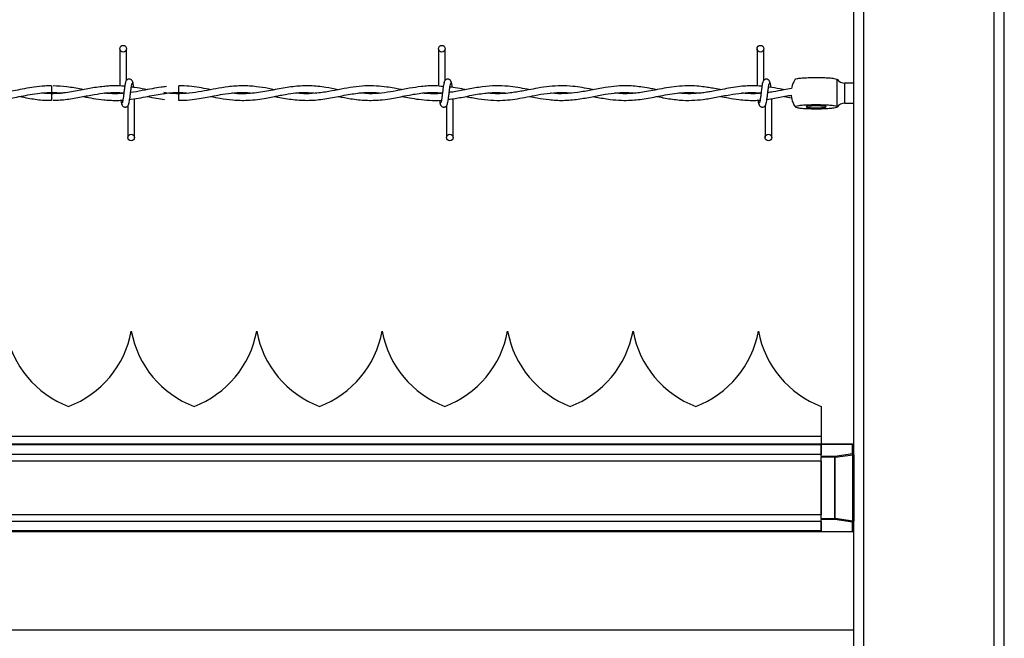
# Model space of a CAD drawing. Extents: x 0.2 to 16.8, y 0.2 to 10.8.
# Drawn here: x 9.1 to 9.3, y 8 to 8.1 of the extents above; entities that cross this region are included whole.
import ezdxf

# ---------------------------------------------------------------- set-up
doc = ezdxf.new("R2010")
doc.units = 0
doc.header["$MEASUREMENT"] = 0
doc.linetypes.add('SLD-SOLID', pattern=[0])
doc.layers.get('0').update_dxf_attribs({"linetype": 'CONTINUOUS'})
doc.layers.add('LAYER_1', color=7, linetype='SLD-SOLID')
doc.styles.get("Standard").update_dxf_attribs({"font": 'ARIAL.TTF'})
doc.dimstyles.new('SLDDIMSTYLE3', dxfattribs={"dimtxt": 0.18, "dimasz": 0.188, "dimexe": 0, "dimexo": 0.0625, "dimgap": 0, "dimtad": 0, "dimtih": 1, "dimtoh": 1, "dimdec": 0, "dimrnd": 1e-09, "dimzin": 0, "dimtxsty": 'STANDARD', "dimsah": 1, "dimcen": 0.09, "dimazin": 3, "dimtfac": 0.188, "dimtdec": 0, "dimtofl": 0, "dimtmove": 0, "dimatfit": 3, "dimtolj": 1, "dimtzin": 0})

msp = doc.modelspace()

# ---------------------------------------------------------------- linework, layer by layer
at = {"color": 7, "linetype": 'SLD-SOLID'}
for p, q in [((9.247062083272057, 8.04705835124024), (9.247062083272057, 8.261259564530498)), ((9.249311802057209, 7.663430937815773), (9.249311802057209, 8.261259564530498)), ((9.278558146264183, 7.113902984103047), (9.278558146264183, 8.261259564530498)), ((9.280807865049336, 7.113902984103047), (9.280807865049335, 8.261259564530498)), ((9.082518494970852, 8.137646797376927), (9.082518494970852, 8.129252371422465)), ((9.082518494970852, 8.137646797376927), (9.082518494970852, 8.129252371422465)), ((9.084018494970852, 8.130543119371547), (9.084018494970852, 8.137646797376927)), ((9.084018494970852, 8.130543119371547), (9.084018494970852, 8.137646797376927)), ((9.153947066399423, 8.137646797376927), (9.153947066399423, 8.129245256484612)), ((9.155447066399423, 8.130543119371547), (9.155447066399423, 8.137646797376927)), ((9.225375637827995, 8.137646797376927), (9.225375637827995, 8.129290699214739)), ((9.226875637827995, 8.130543119371547), (9.226875637827995, 8.137646797376927)), ((9.243241227291705, 8.13084231192603), (9.243241227291707, 8.124681189148681)), ((9.243241227291705, 8.13084231192603), (9.243256653151043, 8.130788908146913)), ((9.095768494970887, 8.128568225947655), (9.095768494970887, 8.129318225947817)), ((9.095768494970887, 8.127818300577575), (9.095768494970887, 8.128568225947655)), ((9.247062083272057, 8.12993223044726), (9.245087463077192, 8.12993223044726)), ((9.245087463077192, 8.125432792876955), (9.245087463077192, 8.12993223044726)), ((9.067189224294719, 8.127818268169975), (9.069449248376136, 8.127658082803052)), ((9.084580789033009, 8.126250571797133), (9.084730606039598, 8.126272786261206)), ((9.085804209256604, 8.117718225948366), (9.085804209256604, 8.12642989506555)), ((9.085804209256604, 8.117718225948366), (9.085804209256604, 8.12642989506555)), ((9.095768494970887, 8.126046797409588), (9.095768494970887, 8.127546797376391)), ((9.153947066399423, 8.12778349465842), (9.153947066399423, 8.127682511662641)), ((9.157232780685177, 8.117718225948366), (9.157232780685177, 8.12642632915937)), ((9.228661352113749, 8.117718225948366), (9.228661352113749, 8.12643197726785)), ((9.084304209256604, 8.124821903952526), (9.084304209256604, 8.117718225948366)), ((9.084304209256606, 8.124821903952526), (9.084304209256606, 8.117718225948366)), ((9.155732780685177, 8.124821903952526), (9.155732780685177, 8.117718225948366)), ((9.227161352113749, 8.124821903952526), (9.227161352113749, 8.117718225948366)), ((9.245087463077192, 8.125432792876955), (9.247062083272057, 8.125432792876955)), ((9.085082375520695, 8.074251690514751), (9.085082285961553, 8.074251690514751)), ((9.113203860335092, 8.074251690514751), (9.113203770775952, 8.074251690514751)), ((9.141325345149491, 8.074251690514751), (9.141325255590349, 8.074251690514751)), ((9.16944682996389, 8.074251690514751), (9.169446740404748, 8.074251690514751)), ((9.197568314778287, 8.074251690514751), (9.197568225219145, 8.074251690514751)), ((9.225689799592686, 8.074251690514751), (9.225689710033544, 8.074251690514751)), ((9.239750497220314, 8.05737922322954), (9.239750497220314, 8.050609574965799)), ((9.239750497220314, 8.048942354181792), (7.102517651326051, 8.048942354181792)), ((9.239750497220314, 8.048730021126879), (7.102517651326051, 8.048730021126879)), ((9.239750497220314, 8.050609574965799), (8.863819676073213, 8.050609574965799)), ((9.239750497220314, 8.050609574965799), (9.239750497220314, 8.048942354181792)), ((9.239750497220314, 8.048942354181793), (9.246780868423913, 8.048942354181793)), ((9.239750497220314, 8.048942354181793), (9.239750497220314, 8.048906965339306)), ((9.246780868423913, 8.048906965339306), (9.239750497220314, 8.048906965339306)), ((9.239750497220314, 8.046210563947575), (9.239750497220314, 8.048906965339306)), ((9.239750497220314, 8.048730021126879), (9.239750497220314, 8.046612355183687)), ((9.246780868423913, 8.048906965339306), (9.246780868423913, 8.048942354181793)), ((9.246780868423913, 8.046799135218038), (9.246780868423913, 8.048906965339306)), ((9.239750497220314, 8.046612355183687), (7.102517651326051, 8.046612355183687)), ((9.242827028230476, 8.046210563947575), (9.246780868423913, 8.046799135218038)), ((9.242899811988941, 8.045964737941917), (9.246853652182377, 8.04655330921238)), ((9.246853652182377, 8.031646359781123), (9.246853652182377, 8.04655330921238)), ((9.246853652182377, 8.04655330921238), (9.247062083272057, 8.04655330921238)), ((9.247062083272057, 8.04655330921238), (9.247062083272057, 8.04705835124024)), ((9.247062083272057, 8.04655330921238), (9.247062083272057, 8.031646359781126)), ((9.239750497220314, 8.045137399149736), (7.102517651326051, 8.045137399149736)), ((9.239750497220314, 8.046210563947575), (9.239750497220314, 8.045964737941917)), ((9.239750497220314, 8.046210563947575), (9.242827028230476, 8.046210563947575)), ((9.239750497220314, 8.03223493105159), (9.239750497220314, 8.045964737941917)), ((9.242827028230476, 8.045964737941917), (9.239750497220314, 8.045964737941917)), ((9.239750497220314, 8.045137399149736), (9.239750497220314, 8.03306226984377)), ((9.242827028230476, 8.045964737941917), (9.242827028230476, 8.046210563947575)), ((9.242827028230476, 8.03223493105159), (9.242827028230476, 8.045964737941917)), ((9.242899811988941, 8.045964737941917), (9.242827028230476, 8.045964737941917)), ((9.242899811988941, 8.03223493105159), (9.242899811988941, 8.045964737941917)), ((9.239750497220314, 8.03306226984377), (7.102517651326051, 8.03306226984377)), ((9.239750497220314, 8.031587313809819), (7.102517651326051, 8.031587313809819)), ((9.239750497220314, 8.03223493105159), (9.242827028230476, 8.03223493105159)), ((9.239750497220314, 8.03223493105159), (9.239750497220314, 8.03198910504593)), ((9.242827028230476, 8.03198910504593), (9.239750497220314, 8.03198910504593)), ((9.239750497220314, 8.0292927036542), (9.239750497220314, 8.03198910504593)), ((9.239750497220314, 8.031587313809819), (9.239750497220314, 8.029469647866627)), ((9.242827028230476, 8.03223493105159), (9.242899811988941, 8.03223493105159)), ((9.242827028230476, 8.03198910504593), (9.242827028230476, 8.03223493105159)), ((9.246780868423913, 8.031400533775468), (9.242827028230476, 8.03198910504593)), ((9.246853652182377, 8.031646359781123), (9.242899811988941, 8.03223493105159)), ((9.246780868423913, 8.0292927036542), (9.246780868423913, 8.031400533775468)), ((9.247062083272057, 8.031646359781126), (9.246853652182377, 8.031646359781123)), ((9.247062083272057, 8.031141317753264), (9.247062083272057, 8.031646359781126)), ((9.247062083272057, 7.664009216674023), (9.247062083272057, 8.031141317753264)), ((9.239750497220314, 8.029469647866627), (7.102517651326051, 8.029469647866627)), ((9.239750497220314, 8.029257314811714), (7.102517651326051, 8.029257314811714)), ((9.239750497220314, 8.0292927036542), (9.246780868423913, 8.0292927036542)), ((9.239750497220314, 8.0292927036542), (9.239750497220314, 8.029257314811714)), ((9.246780868423913, 8.029257314811714), (9.239750497220314, 8.029257314811714)), ((9.246780868423913, 8.029257314811714), (9.246780868423913, 8.0292927036542)), ((9.247062083272057, 8.007181949232411), (8.859582684817104, 8.007181949232411))]:
    msp.add_line(p, q, dxfattribs=at)
at = {"color": 7, "linetype": 'SLD-SOLID', "flags": 128}
for points in [[(9.067204908606648, 8.129318184267483), (9.06720490889722, 8.12931818494352), (9.067204392537839, 8.129261096871096), (9.067202760840303, 8.129098525481494), (9.067200262215767, 8.128855220795067), (9.067197277057167, 8.128568223744763), (9.067194259827842, 8.128281227029854), (9.067191669873603, 8.128037923298553), (9.067189901491506, 8.1278753533384), (9.067189223901694, 8.127818266952122), (9.067189223901694, 8.127818266952122)], [(9.238625637827992, 8.124397486733404), (9.239288754080887, 8.124406570474807), (9.239892949544672, 8.124433014568728), (9.240384538800924, 8.124474469341374), (9.240719841986921, 8.124527251354273), (9.240869065943137, 8.124586670693953), (9.240818951466197, 8.12464744769132), (9.240573951447306, 8.124704182043448), (9.240155835213304, 8.124751832654173), (9.239601754226458, 8.124786165557621), (9.23896094101399, 8.124804130124653), (9.238290334641995, 8.124804130124653), (9.237649521429528, 8.124786165557621), (9.237095440442681, 8.124751832654173), (9.23667732420868, 8.124704182043448), (9.236432324189789, 8.12464744769132), (9.236382209712849, 8.124586670693953), (9.236531433669063, 8.124527251354273), (9.236866736855061, 8.124474469341374), (9.237358326111314, 8.124433014568728), (9.237962521575101, 8.124406570474807), (9.238625637827992, 8.124397486733404)]]:
    msp.add_lwpolyline(points, dxfattribs=at)
at = {"color": 7, "linetype": 'SLD-SOLID'}
for centre, radius in [((9.083268494970918, 8.137646797376929), 0.0007500000001616769), ((9.154697066399489, 8.137646797376929), 0.0007500000001616769), ((9.22612563782806, 8.137646797376929), 0.0007500000001616769), ((9.085054209256617, 8.117718225948353), 0.00074999999983838), ((9.15648278068519, 8.117718225948353), 0.00074999999983838), ((9.227911352113761, 8.117718225948353), 0.00074999999983838)]:
    msp.add_circle(centre, radius, dxfattribs=at)
for centre, radius, start, end in [((9.245087463077192, 8.132181949232411), 0.002249718785151344, 217.4438607612045, 270.0000000000008), ((10.14238659578313, 8.13804010439925), 1.075248575378531, 180.5591582377657, 180.639087325103), ((9.245087463077192, 8.123183074091804), 0.002249718785152006, 90, 142.6526067146728), ((9.079075019155072, 8.078385548782467), 0.02249718785151887, 190.5882633997456, 249.024114186632), ((9.062968157512778, 8.078385548782467), 0.02249718785151951, 290.9758858133738, 349.4117366002561), ((9.107196503969469, 8.078385548782467), 0.02249718785151887, 190.5882633997464, 249.024114186632), ((9.091089642327175, 8.078385548782467), 0.02249718785151997, 290.9758858133738, 349.4117366002569), ((9.135317988783868, 8.078385548782467), 0.02249718785151887, 190.5882633997456, 249.024114186632), ((9.119211127141574, 8.078385548782467), 0.02249718785151951, 290.9758858133738, 349.4117366002561), ((9.163439473598267, 8.078385548782467), 0.02249718785151951, 190.5882633997456, 249.0241141866278), ((9.14733261195597, 8.078385548782467), 0.02249718785151997, 290.9758858133738, 349.4117366002569), ((9.191560958412664, 8.078385548782467), 0.02249718785151887, 190.5882633997464, 249.024114186632), ((9.17545409677037, 8.078385548782467), 0.02249718785151951, 290.9758858133738, 349.4117366002561), ((9.219682443227063, 8.078385548782467), 0.02249718785151951, 190.5882633997456, 249.0241141866278), ((9.203575581584769, 8.078385548782467), 0.02249718785151887, 290.9758858133696, 349.4117366002561), ((9.247803928041462, 8.078385548782467), 0.02249718785151951, 190.5882633997456, 249.0241141866278), ((9.246780868423913, 8.048661139333648), 0.0002812148481456944, 0, 90), ((9.246797449488072, 8.048642171277656), 0.0002653126962176234, 4.099756700028684, 93.5831097870501), ((9.246797449488072, 8.046534341156388), 0.0002653126962176234, 4.099756700028684, 93.5831097870501), ((9.246164913893915, 8.046483076565883), 0.0006923099411586678, 5.822491268654183, 27.16327108509302), ((9.242211073700412, 8.045894505295395), 0.0006923099412283984, 5.822491270135004, 27.16327108444093), ((9.24221107370043, 8.032305163698103), 0.000692309941209771, 332.8367289154119, 354.1775087304479), ((9.24616491389395, 8.031716592427614), 0.0006923099411245505, 332.8367289142866, 354.177508731502), ((9.246797449488072, 8.031665327837118), 0.0002653126962176234, 266.4168902129507, 355.9002432999721), ((9.246797449488072, 8.02955749771585), 0.0002653126962176234, 266.4168902129507, 355.9002432999721), ((9.246780868423913, 8.029538529659858), 0.0002812148481439181, 270.0000000000008, 0)]:
    msp.add_arc(centre, radius, start, end, dxfattribs=at)
for points, knots in [([(9.08387023924995, 8.130204360555272), (9.083830710515093, 8.130153688317366), (9.083752377379982, 8.130053272372539), (9.083637449976788, 8.129453596139474), (9.083524420530019, 8.128632452115625), (9.083411943184167, 8.127684909026096), (9.083300896954116, 8.126762348366237), (9.083192719791954, 8.126014703742689), (9.083088717202347, 8.125523179941723), (9.083020654167498, 8.125481883063452), (9.08298793641322, 8.125462031743002)], [0, 0, 0, 0, 0.132776100672428, 0.2631191782794438, 0.3915446342457973, 0.5185429891148166, 0.6437850205644343, 0.7668295325638063, 0.8879154584350653, 1, 1, 1, 1]), ([(9.08387023924995, 8.130204360555272), (9.083830710515093, 8.130153688317366), (9.083752377379982, 8.130053272372539), (9.083637449976788, 8.129453596139474), (9.083524420530019, 8.128632452115625), (9.083411943184167, 8.127684909026096), (9.083300896954116, 8.126762348366237), (9.083192719791954, 8.126014703742689), (9.083088717202347, 8.125523179941723), (9.083020654167498, 8.125481883063452), (9.08298793641322, 8.125462031743002)], [0, 0, 0, 0, 0.132776100672428, 0.2631191782794438, 0.3915446342457973, 0.5185429891148166, 0.6437850205644343, 0.7668295325638063, 0.8879154584350653, 1, 1, 1, 1]), ([(9.08545019814354, 8.129943717569518), (9.085421152408658, 8.130091942007), (9.085371523620616, 8.130345204636471), (9.085156620610144, 8.13061331940072), (9.084942944637083, 8.130752912955089), (9.08472532379518, 8.130821867027235), (9.08448273958453, 8.13082080609978), (9.084260042583567, 8.130747193868105), (9.084082591476655, 8.13062553340824), (9.083921386966654, 8.13044446654424), (9.08380751666531, 8.130210026180155), (9.08377839557993, 8.130026050778005), (9.083765363226853, 8.12994371756937)], [0, 0, 0, 0, 0.1751750489831028, 0.2993115998682138, 0.3745487767550481, 0.4586876529561704, 0.5489815723243054, 0.6353887132830159, 0.7143606795958538, 0.7851166695451957, 0.90383478513126, 1, 1, 1, 1]), ([(9.08545019814354, 8.129943717569518), (9.085421152408658, 8.130091942007), (9.085371523620616, 8.130345204636471), (9.085156620610144, 8.13061331940072), (9.084942944637083, 8.130752912955089), (9.08472532379518, 8.130821867027235), (9.08448273958453, 8.13082080609978), (9.08426004258357, 8.130747193868105), (9.084082591476655, 8.13062553340824), (9.083921386966654, 8.13044446654424), (9.08380751666531, 8.130210026180155), (9.08377839557993, 8.130026050778005), (9.083765363226853, 8.12994371756937)], [0, 0, 0, 0, 0.1751750489831028, 0.2993115998682138, 0.3745487767550481, 0.4586876529561704, 0.5489815723243054, 0.6353887132830159, 0.7143606795958538, 0.7851166695451957, 0.90383478513126, 1, 1, 1, 1]), ([(9.085640906090454, 8.128968682853827), (9.085620021041695, 8.12912330208419), (9.085560860250215, 8.12956128985967), (9.08546288263953, 8.130050328799424), (9.085384737209662, 8.130152717576419), (9.085345322120324, 8.130204360555402)], [0, 0, 0, 0, 0.2128667602078295, 0.6029847552386175, 1, 1, 1, 1]), ([(9.085640906090454, 8.128968682853827), (9.085620021041695, 8.12912330208419), (9.085560860250215, 8.12956128985967), (9.08546288263953, 8.130050328799422), (9.085384737209662, 8.130152717576419), (9.085345322120324, 8.130204360555402)], [0, 0, 0, 0, 0.2128667602078311, 0.6029847552386184, 1, 1, 1, 1]), ([(9.155298810678522, 8.130204360555272), (9.155259281943664, 8.130153688317366), (9.155180948808553, 8.130053272372539), (9.155066021405359, 8.129453596139474), (9.15495299195859, 8.128632452115625), (9.154840514612738, 8.127684909026096), (9.154729468382687, 8.126762348366238), (9.154621291220526, 8.126014703742689), (9.154517288630919, 8.125523179941723), (9.15444922559607, 8.125481883063452), (9.154416507841791, 8.125462031743002)], [0, 0, 0, 0, 0.1327761006724275, 0.2631191782794436, 0.3915446342457973, 0.5185429891148164, 0.6437850205644341, 0.7668295325638061, 0.8879154584350655, 1, 1, 1, 1]), ([(9.156878769572112, 8.129943717569518), (9.156849723837231, 8.130091942007), (9.156800095049187, 8.130345204636471), (9.156585192038715, 8.130613319400721), (9.156371516065654, 8.130752912955089), (9.156153895223751, 8.130821867027235), (9.155911311013101, 8.130820806099779), (9.15568861401214, 8.130747193868105), (9.155511162905226, 8.13062553340824), (9.155349958395226, 8.13044446654424), (9.155236088093881, 8.130210026180155), (9.155206967008501, 8.130026050778003), (9.155193934655424, 8.12994371756937)], [0, 0, 0, 0, 0.1751750489831023, 0.2993115998682193, 0.3745487767550538, 0.4586876529561678, 0.5489815723243077, 0.6353887132830185, 0.7143606795958529, 0.785116669545195, 0.9038347851312598, 1, 1, 1, 1]), ([(9.157069075740067, 8.128971543464075), (9.157048324652793, 8.129125147628834), (9.156989297847465, 8.129562077174299), (9.156891454089656, 8.130050291084471), (9.156813308645459, 8.130152704931541), (9.156773893548895, 8.130204360555402)], [0, 0, 0, 0, 0.2117906654397309, 0.602441993217978, 1, 1, 1, 1]), ([(9.226727382107093, 8.130204360555272), (9.226687853372237, 8.130153688317366), (9.226609520237124, 8.130053272372539), (9.22649459283393, 8.129453596139474), (9.22638156338716, 8.128632452115625), (9.226269086041311, 8.127684909026096), (9.226158039811258, 8.126762348366238), (9.226049862649097, 8.126014703742689), (9.225945860059491, 8.125523179941723), (9.225877797024642, 8.125481883063454), (9.225845079270364, 8.125462031743002)], [0, 0, 0, 0, 0.1327761006724276, 0.2631191782794436, 0.3915446342457973, 0.5185429891148163, 0.6437850205644342, 0.7668295325638063, 0.8879154584350654, 0.9999999999999999, 0.9999999999999999, 0.9999999999999999, 0.9999999999999999]), ([(9.228307341000683, 8.129943717569518), (9.228278295265802, 8.130091942007002), (9.228228666477758, 8.130345204636471), (9.228013763467287, 8.130613319400721), (9.227800087494225, 8.130752912955089), (9.227582466652322, 8.130821867027235), (9.227339882441672, 8.13082080609978), (9.227117185440711, 8.130747193868105), (9.226939734333797, 8.13062553340824), (9.226778529823797, 8.13044446654424), (9.226664659522452, 8.130210026180155), (9.226635538437073, 8.130026050778005), (9.226622506083997, 8.12994371756937)], [0, 0, 0, 0, 0.1751750489831025, 0.2993115998682179, 0.374548776755054, 0.4586876529561701, 0.5489815723243098, 0.6353887132830183, 0.7143606795958525, 0.7851166695451959, 0.9038347851312605, 1, 1, 1, 1]), ([(9.228499280557118, 8.128959913965499), (9.228477984863401, 8.12911764591994), (9.228418413352095, 8.129558877421141), (9.228320025431255, 8.130050443262261), (9.228241880044871, 8.130152755952933), (9.228202464977466, 8.130204360555402)], [0, 0, 0, 0, 0.2161471792223394, 0.6046393370706717, 1, 1, 1, 1]), ([(9.233952859899942, 8.130788639480246), (9.233831804507387, 8.130601009547478), (9.233544058433173, 8.130155017217689), (9.233258940310792, 8.129457947160134), (9.233159389248733, 8.128945341662792), (9.233118472870974, 8.12873465621418)], [0, 0, 0, 0, 0.2995931581584186, 0.712126517468736, 1, 1, 1, 1]), ([(9.233952714150956, 8.130788728226252), (9.233949500214727, 8.13079175085535), (9.233895670019207, 8.130842376849051), (9.234288869063555, 8.130940120368086), (9.235133448534514, 8.131061561496624), (9.236428561168449, 8.131149546577445), (9.237662132155936, 8.131185251381911), (9.23893176674314, 8.131193331364354), (9.240212758836071, 8.131173674249526), (9.241609297205306, 8.13110268240313), (9.242747006544231, 8.130990493396787), (9.243071266665199, 8.130893270967581), (9.243241227291705, 8.13084231192603)], [0, 0, 0, 0, 0.007399366090577729, 0.123931931100322, 0.2404644961100305, 0.3569970611196854, 0.4735296261294478, 0.5220418859869532, 0.6385744509966597, 0.7551070160063762, 0.8716395810160155, 1, 1, 1, 1]), ([(9.06720465630401, 8.129290108532851), (9.066705296424718, 8.129292309455211), (9.065417443448064, 8.12929798565094), (9.063393433270921, 8.12905298878958), (9.061197359539413, 8.128673375648216), (9.059186747374982, 8.12827118357812), (9.057398221563115, 8.127942664585845), (9.055805614173682, 8.127712537401244), (9.054182505472642, 8.127565160750548), (9.052445817975313, 8.12751302370293), (9.051184688645215, 8.12762398265773), (9.050558483941872, 8.127679078529114)], [0, 0, 0, 0, 0.08995108118778397, 0.2319845315273191, 0.3645694073302852, 0.4855445636566316, 0.5941726349793838, 0.6867387467872809, 0.7726167718279158, 0.8870944925754349, 1, 1, 1, 1]), ([(9.078927879139906, 8.129150598407664), (9.078367195295224, 8.129098374138003), (9.076779031372459, 8.128950446385574), (9.074075142671191, 8.128397019582712), (9.070722927726221, 8.127721681605582), (9.068398299067933, 8.127606607137738), (9.067189224294719, 8.127546755154233)], [0, 0, 0, 0, 0.1431842499645704, 0.4055762659434268, 0.6908311618350633, 1, 1, 1, 1]), ([(9.074353653183655, 8.128450966464506), (9.074196993505378, 8.128480339671862), (9.072966820439722, 8.128710993334238), (9.0707000301359, 8.129156600663688), (9.068589298629341, 8.129248920780471), (9.067553452231, 8.129294227092602)], [0, 0, 0, 0, 0.0691746575170125, 0.5431952972237291, 0.9999999999999999, 0.9999999999999999, 0.9999999999999999, 0.9999999999999999]), ([(9.083610195293097, 8.129221121571488), (9.083609858145127, 8.12922116081432), (9.083194139603313, 8.12926954898263), (9.0824297888404, 8.129303237269134), (9.081215509164979, 8.129326895446493), (9.080064933536859, 8.129293127687328), (9.079263042757795, 8.129206493968926), (9.078910089447854, 8.129168362020712)], [0, 0, 0, 0, 0.0002153290126494497, 0.2655103130357564, 0.487858504089984, 0.7745802285547227, 1, 1, 1, 1]), ([(9.08445246497745, 8.12516066276883), (9.08449199371233, 8.125211335006611), (9.084570326847489, 8.12531175095119), (9.084685254250665, 8.125911427183949), (9.084798283697419, 8.126732571207608), (9.084910761043387, 8.127680114297098), (9.085021807273362, 8.128602674957119), (9.085129984435541, 8.129350319580977), (9.08523398702516, 8.129841843382392), (9.085302050060045, 8.129883140260901), (9.085334767814354, 8.129902991581476)], [0, 0, 0, 0, 0.1327761006610706, 0.2631191782558448, 0.3915446342084052, 0.5185429890619778, 0.6437850205029116, 0.7668295324934506, 0.8879154583557085, 1, 1, 1, 1]), ([(9.08445246497745, 8.12516066276883), (9.08449199371233, 8.12521133500661), (9.084570326847489, 8.12531175095119), (9.084685254250665, 8.12591142718395), (9.084798283697419, 8.126732571207608), (9.084910761043389, 8.127680114297098), (9.085021807273362, 8.128602674957119), (9.085129984435541, 8.129350319580977), (9.08523398702516, 8.129841843382392), (9.085302050060045, 8.129883140260901), (9.085334767814354, 8.129902991581476)], [0, 0, 0, 0, 0.1327761006610706, 0.2631191782558448, 0.3915446342084052, 0.5185429890619779, 0.6437850205029116, 0.7668295324934506, 0.8879154583557086, 1, 1, 1, 1]), ([(9.0929622556579, 8.129139807604197), (9.092569446363918, 8.129097094908683), (9.091515857305474, 8.128982531354973), (9.089701242304793, 8.128655809655612), (9.087422592834693, 8.12822539353861), (9.08579711883075, 8.127864461197), (9.084932422557761, 8.1277905591854), (9.084924572770383, 8.127789888296562)], [0, 0, 0, 0, 0.146538526991963, 0.3930441337417826, 0.6770260650037557, 0.9970680147497052, 0.9999999999999999, 0.9999999999999999, 0.9999999999999999, 0.9999999999999999]), ([(9.088631171524703, 8.128445847826331), (9.088440551069976, 8.128482426173308), (9.087511517710054, 8.128660699300612), (9.086330747018, 8.12889959544312), (9.085340225621415, 8.12900521004873), (9.085088853419725, 8.129032012676147)], [0, 0, 0, 0, 0.1615215192761864, 0.7872128936389349, 0.9999999999999999, 0.9999999999999999, 0.9999999999999999, 0.9999999999999999]), ([(9.117183470084557, 8.12844397217271), (9.116732673515246, 8.128533277823708), (9.115389824840813, 8.128799304637635), (9.112993646314681, 8.129191556594922), (9.109974117575693, 8.129380778097103), (9.106936220275193, 8.129160906202644), (9.104101617291246, 8.128685051628704), (9.101437838558502, 8.128152882147782), (9.098737242375185, 8.127682899669843), (9.095934892019699, 8.12748262134636), (9.093811048391593, 8.127566904074962), (9.092634955565298, 8.127759855628648), (9.092412720289701, 8.127796315881403)], [0, 0, 0, 0, 0.05465034947854636, 0.1627943829890836, 0.290102071842555, 0.4198668289366558, 0.5302543229599054, 0.6332805527757052, 0.7424344141166178, 0.85745897035432, 0.9730653530919706, 1, 1, 1, 1]), ([(9.102915623015308, 8.128445473100065), (9.102738190645592, 8.128480195857852), (9.101866898387843, 8.128650704035557), (9.10025736261169, 8.128953443130088), (9.09806495220773, 8.129219760847336), (9.09655396973521, 8.129340465493609), (9.095781313696225, 8.129304939711062), (9.095768494970887, 8.1293043503217)], [0, 0, 0, 0, 0.0745449786369835, 0.3660575736220437, 0.6758247354894729, 0.9946217806271783, 1, 1, 1, 1]), ([(9.131454619680744, 8.128438346693443), (9.13053293232901, 8.12862248674167), (9.128442882937103, 8.12904004893898), (9.12521280629676, 8.129379198674235), (9.121722525018846, 8.129238747707284), (9.118176291580737, 8.128653719268003), (9.114525562009428, 8.12789553395763), (9.111217315263827, 8.127509395298972), (9.108909575482526, 8.12752049578697), (9.107843009298541, 8.127654356580784), (9.107617584770304, 8.12768264878313)], [0, 0, 0, 0, 0.1160372787906453, 0.2631300554561822, 0.4063624305569341, 0.5550263178744881, 0.7090063757806315, 0.8655795218889061, 0.9715895053505206, 0.9999999999999999, 0.9999999999999999, 0.9999999999999999, 0.9999999999999999]), ([(9.145778704616482, 8.12843977600713), (9.145652273234044, 8.128464591398087), (9.145062812661607, 8.128580288104683), (9.143915089151578, 8.128802055132843), (9.142135479796535, 8.12909401340021), (9.139955162030928, 8.129317415201502), (9.137445841367143, 8.129325170471127), (9.134791229955887, 8.129051107374174), (9.13208517764753, 8.128566104786628), (9.129261669687804, 8.128001878852782), (9.126446870268907, 8.127591661586736), (9.123969289414832, 8.127484227774131), (9.122496522471753, 8.127625765571556), (9.121917989523238, 8.127681364510451)], [0, 0, 0, 0, 0.01591555757011012, 0.07420304591139697, 0.1444338225374397, 0.2397484318558082, 0.3482145095106322, 0.4596667675768452, 0.5732888943920531, 0.6883005952928418, 0.8146263119170584, 0.927181427551887, 0.9999999999999999, 0.9999999999999999, 0.9999999999999999, 0.9999999999999999]), ([(9.15502883861406, 8.129150415275605), (9.154425858430447, 8.129217355277321), (9.152772577850662, 8.129400894650342), (9.150259178740399, 8.129197305926327), (9.147347501493716, 8.128761292613392), (9.144611335148275, 8.128204936132851), (9.141811687330893, 8.127726951860254), (9.139027411307595, 8.12746167453441), (9.137113482655911, 8.127609846870198), (9.136125966098822, 8.127686298327657)], [0, 0, 0, 0, 0.0956356888493664, 0.2622186124949014, 0.3986521718841021, 0.5575733674989231, 0.6960713087215846, 0.8431840107790387, 1, 1, 1, 1]), ([(9.155881036406022, 8.12516066276883), (9.155920565140901, 8.125211335006611), (9.15599889827606, 8.12531175095119), (9.156113825679236, 8.125911427183949), (9.15622685512599, 8.126732571207608), (9.15633933247196, 8.127680114297098), (9.156450378701933, 8.128602674957119), (9.156558555864112, 8.129350319580977), (9.156662558453732, 8.129841843382392), (9.156730621488617, 8.129883140260901), (9.156763339242925, 8.129902991581476)], [0, 0, 0, 0, 0.1327761006610703, 0.2631191782558447, 0.3915446342084051, 0.5185429890619777, 0.6437850205029114, 0.7668295324934504, 0.8879154583557083, 0.9999999999999999, 0.9999999999999999, 0.9999999999999999, 0.9999999999999999]), ([(9.174349780616412, 8.128440419434927), (9.174187211703769, 8.128471859678411), (9.173308015442993, 8.128641893075688), (9.171704648474494, 8.12894799122532), (9.169364032033565, 8.129258304721484), (9.166714307332924, 8.129365246515968), (9.16374192544742, 8.129115688791583), (9.16061318532009, 8.128571573773772), (9.158144832049006, 8.128029354412444), (9.156723842761023, 8.127871985669094), (9.156358285273612, 8.127831501674665)], [0, 0, 0, 0, 0.02714076346163248, 0.1467811856659056, 0.2676006486072104, 0.4174514925707927, 0.5884646434032555, 0.7629775547823406, 0.9390246427144505, 1, 1, 1, 1]), ([(9.16004493045366, 8.128442471396916), (9.159766411651162, 8.128496522139047), (9.158826295531554, 8.12867896574249), (9.157650879626813, 8.128934655097282), (9.156751877133953, 8.129002290914665), (9.156515661895051, 8.129020062401272)], [0, 0, 0, 0, 0.236854393091746, 0.7994815105805778, 0.9999999999999999, 0.9999999999999999, 0.9999999999999999, 0.9999999999999999]), ([(9.188642896848016, 8.128442788347062), (9.188536013305653, 8.128463257850967), (9.187706633625185, 8.12862209419036), (9.186171862903093, 8.128917716387644), (9.18388453456956, 8.129233304836006), (9.181428532645027, 8.129359499870587), (9.178835984480399, 8.12920316228033), (9.176375083551635, 8.128832316702354), (9.174359319073847, 8.128443379211673), (9.172755662927914, 8.128136667185865), (9.171395895771822, 8.127900013391455), (9.169896554925838, 8.127686739994466), (9.168142268675172, 8.127540125480385), (9.166445189094391, 8.12751573573907), (9.165332878411988, 8.127626728601262), (9.164905188882113, 8.127669405962724)], [0, 0, 0, 0, 0.01351021584151989, 0.1048346475983397, 0.1939582669143355, 0.3026393280694729, 0.4150909816935403, 0.5213606495768972, 0.6133894719156665, 0.6696552638644505, 0.723970268307616, 0.7852724466450478, 0.8592794251724906, 0.9458921707363946, 1, 1, 1, 1]), ([(9.202911087023141, 8.128443707889023), (9.202509563750214, 8.128522189661734), (9.201438151742552, 8.128731607942898), (9.199820156688103, 8.129013543915882), (9.19799260256669, 8.129236916309095), (9.196073302657071, 8.129345655287057), (9.193838866039366, 8.129277992817258), (9.191149766153075, 8.1289396229297), (9.188234745613045, 8.128366030597702), (9.18521099364519, 8.127789018314315), (9.182244839542248, 8.127508428745184), (9.180210323933283, 8.127503852475328), (9.179147887575288, 8.127657275399677), (9.179091726075331, 8.127665385496337)], [0, 0, 0, 0, 0.05059704263588467, 0.1350115489870742, 0.2039278690793996, 0.2806886531657031, 0.3765649343361658, 0.4851823678249904, 0.6192655074103304, 0.743628818856465, 0.8660736575798048, 0.9929205131042343, 1, 1, 1, 1]), ([(9.217200195133907, 8.128431282948197), (9.217158419671435, 8.12843915544127), (9.21657958621617, 8.128548235319695), (9.215588629600411, 8.128742380527488), (9.214160363647677, 8.128984121154708), (9.212638512448711, 8.129190901623875), (9.210750529791698, 8.129336548802717), (9.20855306439635, 8.129309724586578), (9.2062505852309, 8.129058492965768), (9.204054500250004, 8.128672077701056), (9.202043890725086, 8.128271481655728), (9.200255364314657, 8.127942600732203), (9.198662757054816, 8.127712551907717), (9.197039648321239, 8.1275651555836), (9.195302960834802, 8.127513025121903), (9.194041831503135, 8.127623983128535), (9.193415626799014, 8.127679078529114)], [0, 0, 0, 0, 0.005266502787752804, 0.0729717356880392, 0.1249291130496057, 0.1853892447533275, 0.2649450405690287, 0.3630192300497425, 0.4624342995979285, 0.5552359221557157, 0.6399114232509584, 0.7159446903413573, 0.7807355295499286, 0.8408451010041622, 0.9209727789745712, 1, 1, 1, 1]), ([(9.22646733815024, 8.129221121571488), (9.22646700100227, 8.129221160814376), (9.226051282460043, 8.12926954905323), (9.22528693429827, 8.12930275845963), (9.22407264356948, 8.12932845163417), (9.222695586637993, 8.129277790142844), (9.220972696046104, 8.129108409101763), (9.219055486406685, 8.128796790795656), (9.217194399586393, 8.128430221236277), (9.215624148145578, 8.128123847308009), (9.214322337033193, 8.127899156886459), (9.213068682140934, 8.12772000642235), (9.211384412034242, 8.127557960384804), (9.209600300556684, 8.127497919272018), (9.208291409348575, 8.127638803116254), (9.207817229278442, 8.127689841973208)], [0, 0, 0, 0, 5.423120210298997e-05, 0.06686950017502634, 0.1228685016097357, 0.1950801538994894, 0.2882741102781758, 0.3999844183531267, 0.5035421015457864, 0.5877770490159377, 0.6527217019040845, 0.713046187678512, 0.789462296364124, 0.9237272108962498, 1, 1, 1, 1]), ([(9.227309607834593, 8.12516066276883), (9.227349136569472, 8.125211335006611), (9.227427469704633, 8.12531175095119), (9.227542397107808, 8.125911427183949), (9.227655426554561, 8.126732571207608), (9.227767903900531, 8.127680114297098), (9.227878950130505, 8.128602674957119), (9.227987127292684, 8.129350319580977), (9.228091129882303, 8.12984184338239), (9.228159192917188, 8.129883140260901), (9.228191910671496, 8.129902991581476)], [0, 0, 0, 0, 0.1327761006610706, 0.2631191782558449, 0.3915446342084052, 0.5185429890619778, 0.6437850205029115, 0.7668295324934506, 0.8879154583557084, 0.9999999999999999, 0.9999999999999999, 0.9999999999999999, 0.9999999999999999]), ([(9.233118472870974, 8.12873465621418), (9.232538167965245, 8.1286278086644), (9.23116915874145, 8.128375742414839), (9.229390022273805, 8.128010930400693), (9.228192223977768, 8.127853601803203), (9.227782945573075, 8.12779984383944)], [0, 0, 0, 0, 0.3263103561195603, 0.7698054642278815, 1, 1, 1, 1]), ([(9.231490958184352, 8.128430179012899), (9.23116872001865, 8.12849136424776), (9.230019028874294, 8.128709662792659), (9.228838321563348, 8.128946110114576), (9.22797970413956, 8.129045149269833), (9.227948465807644, 8.12904875252539)], [0, 0, 0, 0, 0.2728676106180541, 0.9735453738792454, 0.9999999999999999, 0.9999999999999999, 0.9999999999999999, 0.9999999999999999]), ([(9.045766392376501, 8.126917826686308), (9.04597415895767, 8.12687874086757), (9.04724997527936, 8.126638729575987), (9.04936657736162, 8.126254025314427), (9.051971915162737, 8.126030166167434), (9.0540619309179, 8.126049880324295), (9.055904382905265, 8.126209230431128), (9.057640030202094, 8.126462347888848), (9.059473390737919, 8.126803765402602), (9.061413400289492, 8.127190239260235), (9.063506908287057, 8.127558837574943), (9.065692401149304, 8.127801119335407), (9.067786884431456, 8.127850332026293), (9.06913674446935, 8.127737462432002), (9.069743509522866, 8.127686727301322)], [0, 0, 0, 0, 0.02599577885147494, 0.1596302868697359, 0.2646715385038177, 0.351792916529456, 0.4209487123421441, 0.4949825112008474, 0.5689790017665473, 0.6504970987016676, 0.7378406100418584, 0.8310361147690554, 0.9240503622699733, 1, 1, 1, 1]), ([(9.06006475056168, 8.126922099754344), (9.060696667741958, 8.126799221943655), (9.062394178117751, 8.126469136981395), (9.06477418590546, 8.126093383071964), (9.0665219639001, 8.126083458802295), (9.067204516080933, 8.126079583120186)], [0, 0, 0, 0, 0.265478184260512, 0.7131503722215269, 1, 1, 1, 1]), ([(9.069743509522866, 8.127686727301322), (9.069457922927326, 8.127657019238788), (9.068337853928442, 8.127540504386957), (9.066743156467666, 8.127499929967591), (9.065434266163834, 8.127639337829464), (9.0649600864213, 8.127689841973208)], [0, 0, 0, 0, 0.1791500962095521, 0.7026256555646464, 1, 1, 1, 1]), ([(9.067550960571827, 8.126070750563049), (9.06859452595902, 8.126117667144014), (9.070700505492153, 8.126212347707867), (9.073766983797523, 8.126798565173264), (9.076649242076758, 8.127374634161363), (9.079232471244659, 8.127744887330188), (9.081453505388112, 8.127877652799421), (9.08281600048564, 8.127765389836236), (9.08341547371589, 8.127715996160399)], [0, 0, 0, 0, 0.1970892919296148, 0.397738388123458, 0.5794820630817106, 0.7421256992017008, 0.8865399659943171, 0.9999999999999999, 0.9999999999999999, 0.9999999999999999, 0.9999999999999999]), ([(9.074359215564495, 8.126915333656246), (9.075093761443645, 8.126767703559462), (9.076623647380403, 8.126460224863687), (9.078154449262126, 8.126282410246068), (9.078950265490997, 8.126189969963546)], [0, 0, 0, 0, 0.4801311401730479, 1, 1, 1, 1]), ([(9.078909439895767, 8.126196395831299), (9.079357706449505, 8.126150326740275), (9.08027645049779, 8.126055905903304), (9.081595371964132, 8.12604113203496), (9.082578769469974, 8.126059578246473), (9.083090205003806, 8.126108379770573), (9.083202290150886, 8.126119075011019)], [0, 0, 0, 0, 0.313444583688211, 0.6424198801590179, 0.9216334852100431, 1, 1, 1, 1]), ([(9.079062790427123, 8.12769015265549), (9.079095397327617, 8.127694740253503), (9.079994683085408, 8.127821264439898), (9.081444118019633, 8.127867453004562), (9.082862240948705, 8.127750769546966), (9.083414178341116, 8.127705356020392)], [0, 0, 0, 0, 0.02246369837185226, 0.6195401496975255, 1, 1, 1, 1]), ([(9.083405469037046, 8.127634527567599), (9.083156869505302, 8.127612321118686), (9.082510731594104, 8.127554604081107), (9.081407870238394, 8.127539338361592), (9.080209505090659, 8.127564154484558), (9.079407903760702, 8.127648403540269), (9.079065159758605, 8.127684426258106)], [0, 0, 0, 0, 0.1717433835315242, 0.4463802096410888, 0.7632864923044747, 1, 1, 1, 1]), ([(9.083408578414874, 8.127659695790936), (9.082964270887137, 8.127614881931374), (9.081689708976791, 8.127486326741808), (9.080249368287651, 8.127526893382578), (9.079252145757255, 8.127664214961944), (9.079085281523334, 8.127687192842451)], [0, 0, 0, 0, 0.3082460841214902, 0.8842495193235358, 1, 1, 1, 1]), ([(9.082720218230264, 8.126122794756094), (9.082728293848215, 8.126064139589129), (9.082774642131344, 8.125727500795378), (9.082859818898944, 8.125319399603914), (9.08293796611623, 8.125213883242699), (9.082977382107106, 8.125160662768888)], [0, 0, 0, 0, 0.09467578728728711, 0.5433714449861264, 1, 1, 1, 1]), ([(9.082720218230264, 8.126122794756094), (9.082728293848215, 8.12606413958913), (9.082774642131344, 8.12572750079538), (9.082859818898944, 8.125319399603914), (9.082937966116232, 8.125213883242699), (9.082977382107106, 8.125160662768888)], [0, 0, 0, 0, 0.09467578728728816, 0.543371444986127, 1, 1, 1, 1]), ([(9.08454649021912, 8.126246719046563), (9.085269455469907, 8.126344216167098), (9.086686423847723, 8.126535304655205), (9.089336762438773, 8.127060874168023), (9.092512017464353, 8.127661927640768), (9.095523244393982, 8.127942999053591), (9.09730193034393, 8.127732368844542), (9.097834950915315, 8.127669249082237)], [0, 0, 0, 0, 0.1631130672854984, 0.3196917944538138, 0.598375598652249, 0.8796448198766001, 1, 1, 1, 1]), ([(9.08862708369284, 8.126919827743446), (9.089319775310406, 8.126782191933572), (9.090616252486148, 8.126524585689264), (9.091913720212496, 8.126359118494463), (9.092517967082419, 8.12628205836225)], [0, 0, 0, 0, 0.5342875528586829, 1, 1, 1, 1]), ([(9.092235405548664, 8.127550063483014), (9.092381753986613, 8.127574723133062), (9.09355889715962, 8.127773071261062), (9.094736925295793, 8.127797145095316), (9.095768494970887, 8.127818225947816)], [0, 0, 0, 0, 0.124325095965098, 1, 1, 1, 1]), ([(9.095768494970887, 8.127546797376391), (9.09487591315572, 8.127563895735205), (9.09375701323926, 8.127585329459178), (9.092638882758468, 8.127760819741859), (9.092412720289701, 8.127796315881403)], [0, 0, 0, 0, 0.7977315951476387, 1, 1, 1, 1]), ([(9.095768494970887, 8.126065612098188), (9.096566322508348, 8.126084341359212), (9.09807455889602, 8.126119747699134), (9.100183789467595, 8.12640942312742), (9.101991595680776, 8.126735224752345), (9.103756928838614, 8.127086939547794), (9.105769032402495, 8.12747417533082), (9.108171380810298, 8.12779167878164), (9.110351706629896, 8.127881494656648), (9.111685211271077, 8.12774130871192), (9.11213106250432, 8.127694438176633)], [0, 0, 0, 0, 0.1460672149293076, 0.2761297125733363, 0.3863832258672759, 0.4774893079550199, 0.5999065003552286, 0.7554335431190048, 0.9182303135341873, 1, 1, 1, 1]), ([(9.102918335640359, 8.126920985982762), (9.103609931313347, 8.126787545991412), (9.105252005580947, 8.126470715819357), (9.10799663164485, 8.126085597207261), (9.110799783852123, 8.126012013397233), (9.113291784617216, 8.126233725614037), (9.115187657447864, 8.126532508879166), (9.116713062681516, 8.126825321548127), (9.117974759643992, 8.12707654713311), (9.119491063862377, 8.127369426431), (9.121538239655367, 8.127697537238582), (9.12405217728288, 8.127901226384575), (9.12580640784825, 8.127747342188984), (9.126651779453153, 8.127673184702525)], [0, 0, 0, 0, 0.08740865244416607, 0.2075367220324811, 0.346698213925305, 0.4411636109454385, 0.5222951802570706, 0.5863207283807905, 0.6341186155211749, 0.6819619888223741, 0.7782505479608042, 0.8931379410108817, 1, 1, 1, 1]), ([(9.117205115062545, 8.126923721274693), (9.117715575376447, 8.126825153363066), (9.119409877464474, 8.126497990185177), (9.122290238471765, 8.126065891816355), (9.125826520114218, 8.126011563831174), (9.129334685790383, 8.126471378150972), (9.13282788692747, 8.127213531161082), (9.136344769594217, 8.127793441183275), (9.139030427252928, 8.127894422591263), (9.140547489260259, 8.127724798301204), (9.140873335701505, 8.127688365069737)], [0, 0, 0, 0, 0.06468767976595763, 0.2147090927777711, 0.3646054149519376, 0.5125718513631361, 0.6593029417062491, 0.8074891124729084, 0.9586510061561273, 1, 1, 1, 1]), ([(9.1314870951679, 8.12692973522968), (9.132412154359404, 8.126750538342726), (9.134469672341673, 8.126351968369411), (9.137608937811073, 8.126003113307277), (9.140531063123227, 8.126077297325095), (9.142875042313932, 8.126381327619256), (9.144694811770409, 8.126708583503454), (9.146465180502917, 8.127063822543994), (9.14824079833219, 8.127404818716634), (9.15010890698302, 8.12768626882049), (9.152102021969583, 8.127837834543197), (9.153709451401731, 8.127858449033257), (9.15466834424433, 8.127739481980061), (9.154844247485048, 8.127717658175287)], [0, 0, 0, 0, 0.1187341251946892, 0.2640886117782986, 0.4027841086094449, 0.4935476252406593, 0.5650961620788877, 0.6366173169517084, 0.7211875132624052, 0.7933912079889799, 0.8768377589031473, 0.9774066127301375, 1, 1, 1, 1]), ([(9.14576796208772, 8.126924576521683), (9.146339023488457, 8.126815658745839), (9.147588606511638, 8.126577327450045), (9.14964580126614, 8.126243327230192), (9.15199101663751, 8.126051732131847), (9.153695663089206, 8.12600393573504), (9.154592374797547, 8.12611241465683), (9.154630560501747, 8.126117034139304)], [0, 0, 0, 0, 0.1933223921340811, 0.4230234768100966, 0.6963698864757784, 0.9870701702753145, 1, 1, 1, 1]), ([(9.15483578701621, 8.127648664664415), (9.154662699275235, 8.12762622891377), (9.153773484154444, 8.127510968245351), (9.152279861532422, 8.127536981065884), (9.15094942903715, 8.127594828357358), (9.15033464382711, 8.127676632966297), (9.150325135960122, 8.127677898103011)], [0, 0, 0, 0, 0.1150250991487411, 0.5909260636108733, 0.9936735293697667, 1, 1, 1, 1]), ([(9.1541520368974, 8.126099674869597), (9.15415902994961, 8.126048993841312), (9.154204295317733, 8.125720940320061), (9.15428839002234, 8.12531993358279), (9.154366537442485, 8.125214062272404), (9.154405953535678, 8.125160662768888)], [0, 0, 0, 0, 0.08303873931662926, 0.5375019362235721, 1, 1, 1, 1]), ([(9.156162881099915, 8.126299162897343), (9.156660150573261, 8.126351940141271), (9.158128245504596, 8.12650775506347), (9.160709722995747, 8.127072874982643), (9.163899292769175, 8.1276542018999), (9.166870720733156, 8.127911658987736), (9.168726766342646, 8.12774026479332), (9.16948023792571, 8.12767068640886)], [0, 0, 0, 0, 0.1119464151849038, 0.3305008119812641, 0.5816320547065149, 0.8301613083043912, 1, 1, 1, 1]), ([(9.160043506296422, 8.126926426208799), (9.16099297915906, 8.126745330128545), (9.162882038490762, 8.126385023632384), (9.165651385735963, 8.126056814346033), (9.168209161015616, 8.126031376937416), (9.170534008948678, 8.126242561930752), (9.172725862239018, 8.126600420632473), (9.17505073841824, 8.127068155169422), (9.17765824977505, 8.127570857745226), (9.180491906242493, 8.127854104849588), (9.182560159699069, 8.127858827325909), (9.183639441321779, 8.127710383568997), (9.183746199127713, 8.127695700163425)], [0, 0, 0, 0, 0.1201179074344798, 0.2389850862222988, 0.3502535907389318, 0.4436039238400087, 0.5331088362932233, 0.6276441597465765, 0.738136710161816, 0.8634032759582893, 0.9864884509754804, 1, 1, 1, 1]), ([(9.174342806794565, 8.12692737232297), (9.174928675093831, 8.12681414878109), (9.176396425080148, 8.126530494840004), (9.17891007225988, 8.126145269719316), (9.181968182426042, 8.125981169635462), (9.185189587189342, 8.126262270619709), (9.188331792386242, 8.126856444777639), (9.191252843282037, 8.127444975209206), (9.193984620032808, 8.127793386819055), (9.196238587235587, 8.127865705708762), (9.197588403641593, 8.127724014984544), (9.198082255193128, 8.127672175205683)], [0, 0, 0, 0, 0.07398982681010884, 0.1853634467413124, 0.3175145739616347, 0.460132581849336, 0.5921795006135765, 0.714588307690967, 0.8292740926584992, 0.9375372429519765, 1, 1, 1, 1]), ([(9.188623535233644, 8.126917826686308), (9.188831301814812, 8.12687874086757), (9.190107118136503, 8.126638729575987), (9.192223720218765, 8.126254025314427), (9.194829058019879, 8.126030166167434), (9.196919073775042, 8.126049880324295), (9.198761525762409, 8.12620923043113), (9.200497173059238, 8.126462347888848), (9.202330533595061, 8.126803765402602), (9.204270543146635, 8.127190239260235), (9.206364051144199, 8.127558837574943), (9.208549544006447, 8.127801119335407), (9.210644027288598, 8.127850332026293), (9.211993887326493, 8.127737462432002), (9.21260065238001, 8.127686727301322)], [0, 0, 0, 0, 0.02599577885147496, 0.1596302868697354, 0.2646715385038173, 0.3517929165294563, 0.4209487123421438, 0.494982511200847, 0.5689790017665469, 0.6504970987016674, 0.7378406100418595, 0.8310361147690565, 0.9240503622699738, 1, 1, 1, 1]), ([(9.202921893418821, 8.126922099754344), (9.20355381074323, 8.126798058514275), (9.205251321506198, 8.126464848247782), (9.207872554241169, 8.126085079364064), (9.21070138636404, 8.126008424870777), (9.213428117952626, 8.126244401312949), (9.216249942149087, 8.126737073044387), (9.219155455535871, 8.12733058194665), (9.221962833586936, 8.127736125714025), (9.224301367400379, 8.127875610681643), (9.225719413649788, 8.127753055023692), (9.226271321198258, 8.127705356020392)], [0, 0, 0, 0, 0.08116479669685428, 0.2180318700644956, 0.3367183392016735, 0.4446406388388361, 0.5683561024621894, 0.6992004061494804, 0.8176848139915226, 0.9290424219938217, 1, 1, 1, 1]), ([(9.21720906380014, 8.126932765265563), (9.217798973675198, 8.12681657382691), (9.219147323179708, 8.126550996532206), (9.221114792606798, 8.126234975216455), (9.222962988453848, 8.126065838331478), (9.224452505897702, 8.126039496672307), (9.225435912797199, 8.126059664395116), (9.225947347945452, 8.126108395256802), (9.22605943300803, 8.126119075011019)], [0, 0, 0, 0, 0.2000956746633607, 0.4573561406501737, 0.6671373159044541, 0.826634419244875, 0.9620055601682945, 1, 1, 1, 1]), ([(9.226262611894189, 8.127634527567599), (9.226014012342668, 8.127612323366932), (9.22536787438007, 8.127554612172794), (9.224265013621782, 8.12753927853448), (9.22305796663182, 8.127564566988177), (9.222247678437876, 8.12764985928206), (9.22189624822114, 8.127686851415909)], [0, 0, 0, 0, 0.1707192856842219, 0.4437184651105708, 0.7587350502776534, 1, 1, 1, 1]), ([(9.225582797999536, 8.12608408469866), (9.225589061066863, 8.12603876433697), (9.225633596203856, 8.125716502350828), (9.225716961235754, 8.125320310054645), (9.22579510879892, 8.125214188493961), (9.22583452496425, 8.125160662768888)], [0, 0, 0, 0, 0.07502130151020278, 0.5334580909479751, 0.9999999999999999, 0.9999999999999999, 0.9999999999999999, 0.9999999999999999]), ([(9.227587748896742, 8.126272786261206), (9.228159969081709, 8.126351519256168), (9.229765999563181, 8.126572496413447), (9.231582417207386, 8.126985815627346), (9.232827195969007, 8.12718307964594), (9.233037395523445, 8.127216390632675)], [0, 0, 0, 0, 0.3150864137697068, 0.8843420733919237, 1, 1, 1, 1]), ([(9.231476771591577, 8.126938133272446), (9.232009414892781, 8.126826147214025), (9.232555278783668, 8.12671138158112), (9.233100994457464, 8.126627161188283), (9.233114211457394, 8.126625121406436)], [0, 0, 0, 0, 0.9757804282241509, 1, 1, 1, 1]), ([(9.233037395523445, 8.127216390632675), (9.233061370051711, 8.126962936634808), (9.23311813661046, 8.126362811739773), (9.23342752235099, 8.125497108829999), (9.233719864609666, 8.124864662273225), (9.233929906054206, 8.124594644249013), (9.233947380560481, 8.124572179960266)], [0, 0, 0, 0, 0.2691348581465007, 0.6372538206351807, 0.969821144574695, 1, 1, 1, 1]), ([(9.082872506083971, 8.125421305754948), (9.082901551818857, 8.125273081317413), (9.082951180606905, 8.125019818687875), (9.083166083617389, 8.124751703923522), (9.08337975959046, 8.124612110369112), (9.083597380432362, 8.12454315629694), (9.08383996464301, 8.124544217224384), (9.084062661643966, 8.124617829456055), (9.084240112750875, 8.124739489915914), (9.084401317260866, 8.124920556779902), (9.08451518756221, 8.125154997143955), (9.084544308647587, 8.12533897254608), (9.08455734100066, 8.125421305754696)], [0, 0, 0, 0, 0.1751750490382434, 0.2993115999401803, 0.3745487768299265, 0.458687653028445, 0.5489815723894572, 0.6353887133420929, 0.7143606796496761, 0.7851166695933327, 0.9038347851617862, 0.9999999999999999, 0.9999999999999999, 0.9999999999999999, 0.9999999999999999]), ([(9.082872506083971, 8.125421305754948), (9.082901551818857, 8.125273081317413), (9.082951180606905, 8.125019818687875), (9.083166083617389, 8.124751703923522), (9.08337975959046, 8.124612110369112), (9.083597380432362, 8.12454315629694), (9.08383996464301, 8.124544217224384), (9.084062661643966, 8.124617829456055), (9.084240112750875, 8.124739489915914), (9.084401317260866, 8.124920556779902), (9.08451518756221, 8.125154997143955), (9.084544308647587, 8.12533897254608), (9.08455734100066, 8.125421305754696)], [0, 0, 0, 0, 0.1751750490382434, 0.2993115999401803, 0.3745487768299265, 0.458687653028445, 0.5489815723894572, 0.6353887133420929, 0.7143606796496761, 0.7851166695933327, 0.9038347851617862, 0.9999999999999999, 0.9999999999999999, 0.9999999999999999, 0.9999999999999999]), ([(9.154301077512542, 8.125421305754948), (9.154330123247428, 8.125273081317413), (9.154379752035476, 8.125019818687875), (9.154594655045962, 8.124751703923522), (9.154808331019032, 8.124612110369112), (9.155025951860933, 8.124543156296939), (9.155268536071581, 8.124544217224384), (9.155491233072537, 8.124617829456053), (9.155668684179446, 8.124739489915912), (9.155829888689437, 8.124920556779902), (9.155943758990784, 8.125154997143957), (9.155972880076158, 8.12533897254608), (9.155985912429232, 8.125421305754696)], [0, 0, 0, 0, 0.1751750490382442, 0.2993115999401781, 0.3745487768299278, 0.4586876530284461, 0.5489815723894537, 0.6353887133420891, 0.7143606796496795, 0.7851166695933361, 0.9038347851617874, 1, 1, 1, 1]), ([(9.225729648941114, 8.125421305754948), (9.225758694676, 8.125273081317413), (9.225808323464047, 8.125019818687875), (9.226023226474533, 8.124751703923522), (9.226236902447603, 8.124612110369112), (9.226454523289505, 8.12454315629694), (9.226697107500152, 8.124544217224384), (9.226919804501108, 8.124617829456055), (9.227097255608017, 8.124739489915912), (9.227258460118009, 8.124920556779902), (9.227372330419355, 8.125154997143955), (9.227401451504731, 8.12533897254608), (9.227414483857803, 8.125421305754696)], [0, 0, 0, 0, 0.1751750490382451, 0.2993115999401791, 0.3745487768299272, 0.4586876530284456, 0.5489815723894533, 0.635388713342091, 0.7143606796496798, 0.7851166695933348, 0.9038347851617873, 0.9999999999999999, 0.9999999999999999, 0.9999999999999999, 0.9999999999999999]), ([(9.243241227291707, 8.124681189148681), (9.243092155577505, 8.12472748318522), (9.242794012149103, 8.124820071258295), (9.241737410975308, 8.124931968135357), (9.240367342072117, 8.125007299404315), (9.238790898323122, 8.125036758770188), (9.237198505236838, 8.125017242827859), (9.23576629130911, 8.124950893457973), (9.234656641342006, 8.124845206708985), (9.233994407512318, 8.124712093712706), (9.233854347872498, 8.12456656327909), (9.234252120677123, 8.124425021790437), (9.235143313477606, 8.124303429927041), (9.23642584978251, 8.124215485514654), (9.237662394416462, 8.124179771094223), (9.238931646840935, 8.124171692347593), (9.24021280145932, 8.124191348936856), (9.241609285875587, 8.124262340957724), (9.242747009714378, 8.124374529917176), (9.2430712677554, 8.124471752353108), (9.243241227291707, 8.124522711398184)], [0, 0, 0, 0, 0.0570848062895838, 0.1141696125791649, 0.1712544188687547, 0.2283392251583065, 0.2854240314479145, 0.3425088377375132, 0.3995936440270919, 0.4566784503166743, 0.5137632566062627, 0.5708480628958479, 0.6279328691854319, 0.6850176754750044, 0.7421024817645642, 0.765866765648722, 0.8229515719383048, 0.8800363782279222, 0.9371211845174735, 0.9999999999999999, 0.9999999999999999, 0.9999999999999999, 0.9999999999999999]), ([(9.243241227291707, 8.124522711398184), (9.243296788473982, 8.124568763071945), (9.24336102586935, 8.124622005991796), (9.243255482490563, 8.124674146763981), (9.243241227291707, 8.124681189148681)], [0, 0, 0, 0, 0.8649351667530581, 1, 1, 1, 1])]:
    msp.add_open_spline(points, degree=3, knots=knots, dxfattribs=at)

# ---------------------------------------------------------------- leaders
at = {"layer": 'LAYER_1', "color": 7}
msp.add_leader([(9.210747382240541, 7.069093554636162), (8.708203904076074, 8.487759442768), (8.458203904076075, 8.487759442768)], dimstyle='SLDDIMSTYLE3', dxfattribs=at)

doc.saveas('drawing.dxf')
